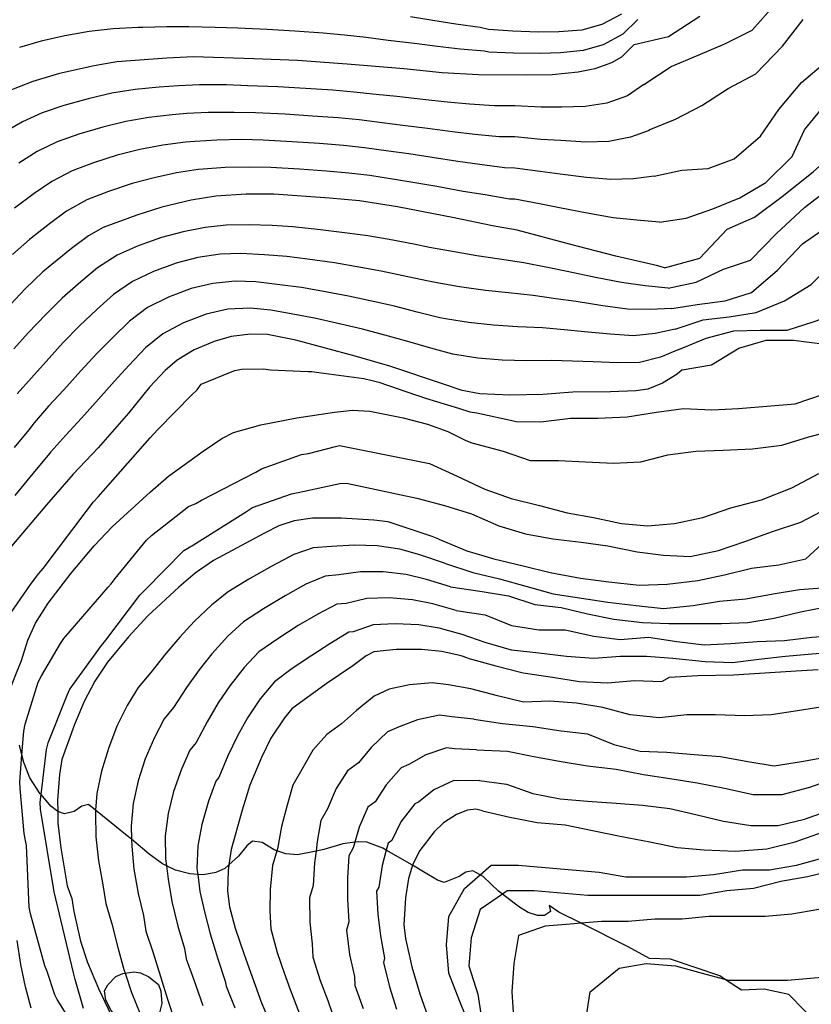
# Model space of a CAD drawing. Units: inches. Extents: x 693088 to 696785, y 4161840 to 4164237.
# Drawn here: x 693499 to 693558, y 4162557 to 4162630 of the extents above; entities that cross this region are included whole.
import ezdxf

# ---------------------------------------------------------------- set-up
doc = ezdxf.new("R2010")
doc.units = ezdxf.units.IN
doc.header["$MEASUREMENT"] = 0
doc.layers.add('Cartografia', color=7, linetype='Continuous')

msp = doc.modelspace()

# ---------------------------------------------------------------- linework, layer by layer
at = {"layer": 'Cartografia', "color": 7, "linetype": 'Continuous'}
for points in [[(693547.346, 4162608.822), (693549.26, 4162609.121), (693551.346, 4162609.412), (693553.307, 4162610.035), (693555.267, 4162611.688), (693557.128, 4162613.671), (693559.088, 4162615.033), (693560.974, 4162616.997), (693562.985, 4162618.669), (693564.946, 4162620.342), (693566.228, 4162622.306), (693567.459, 4162624.27), (693569.496, 4162626.234), (693571.23, 4162628.218), (693574.548, 4162632.146)], [(693547.606, 4162607.292), (693549.687, 4162607.973), (693551.648, 4162608.207), (693553.659, 4162608.518), (693555.77, 4162609.412), (693557.781, 4162610.637), (693559.742, 4162612.602), (693560.974, 4162614.566), (693562.708, 4162616.549), (693564.795, 4162618.358), (693566.806, 4162620.342), (693568.767, 4162621.917), (693570.576, 4162624.037), (693572.009, 4162626.098), (693573.618, 4162628.062), (693575.353, 4162630.026), (693576.786, 4162632.068)], [(693548.136, 4162604.252), (693550.311, 4162604.624), (693552.36, 4162605.852), (693554.409, 4162606.458), (693556.458, 4162606.458), (693558.808, 4162606.163), (693561.138, 4162606.163), (693563.187, 4162606.458), (693565.236, 4162607.391), (693567.285, 4162608.618), (693568.752, 4162610.763), (693569.636, 4162612.907), (693570.801, 4162615.052), (693572.267, 4162617.197), (693573.432, 4162619.357), (693575.2, 4162621.501), (693576.948, 4162623.646), (693577.832, 4162625.79), (693578.695, 4162627.951), (693579.579, 4162630.095), (693580.744, 4162632.24)], [(693545.256, 4162625.582), (693547.299, 4162626.934), (693549.31, 4162627.79), (693551.321, 4162628.626), (693553.357, 4162629.657), (693555.142, 4162631.66)], [(693546.036, 4162618.722), (693548.103, 4162619.175), (693550.064, 4162619.292), (693552.025, 4162620.031), (693553.986, 4162621.722), (693555.368, 4162623.726), (693557.052, 4162625.729), (693559.013, 4162627.42), (693561.049, 4162629.229), (693562.884, 4162631.232)], [(693546.426, 4162615.292), (693548.43, 4162615.597), (693550.416, 4162616.277), (693552.427, 4162617.113), (693554.388, 4162618.261), (693556.348, 4162620.206), (693557.279, 4162622.209), (693558.963, 4162624.27), (693560.798, 4162626.39), (693562.482, 4162628.393), (693564.443, 4162629.851), (693566.429, 4162631.718)], [(693546.816, 4162611.862), (693549.447, 4162612.597), (693551.496, 4162614.757), (693553.545, 4162615.674), (693555.594, 4162617.197), (693557.924, 4162619.046), (693559.973, 4162620.88), (693562.022, 4162623.04), (693563.77, 4162625.184), (693565.538, 4162627.329), (693567.587, 4162629.474), (693569.636, 4162631.323)], [(693547.076, 4162610.342), (693549.184, 4162610.793), (693551.22, 4162611.765), (693553.231, 4162612.446), (693555.192, 4162614.43), (693557.279, 4162616.394), (693559.239, 4162617.911), (693561.401, 4162619.642), (693563.287, 4162621.625), (693564.795, 4162623.667), (693566.454, 4162625.631), (693568.415, 4162627.382), (693570.074, 4162629.346), (693571.808, 4162631.31)], [(693547.876, 4162605.772), (693549.913, 4162606.612), (693552, 4162607.156), (693553.96, 4162607.215), (693555.971, 4162607.215), (693557.932, 4162607.837), (693559.943, 4162608.518), (693562.055, 4162609.568), (693563.915, 4162611.61), (693565.297, 4162613.593), (693566.529, 4162615.558), (693568.038, 4162617.6), (693569.269, 4162619.583), (693570.778, 4162621.625), (693572.738, 4162623.667), (693573.97, 4162625.709), (693575.277, 4162627.673), (693577.087, 4162629.735), (693578.369, 4162631.777)], [(693529.486, 4162630.382), (693527.816, 4162630.652)], [(693543.576, 4162630.862), (693542.126, 4162630.072)], [(693544.546, 4162628.572), (693547.097, 4162629.179), (693549.447, 4162630.702)], [(693505.576, 4162629.752), (693503.776, 4162629.562)], [(693507.446, 4162629.862), (693505.576, 4162629.752)], [(693507.796, 4162629.842), (693507.446, 4162629.862)], [(693509.586, 4162629.902), (693507.796, 4162629.842)], [(693511.236, 4162629.912), (693509.586, 4162629.902)], [(693513.186, 4162629.862), (693511.236, 4162629.912)], [(693514.896, 4162629.792), (693513.186, 4162629.862)], [(693517.076, 4162629.702), (693514.896, 4162629.792)], [(693531.196, 4162630.102), (693529.486, 4162630.382)], [(693533.006, 4162629.842), (693531.196, 4162630.102)], [(693533.646, 4162629.702), (693533.006, 4162629.842)], [(693542.126, 4162630.072), (693540.616, 4162629.662)], [(693544.806, 4162630.452), (693543.676, 4162629.362)], [(693545.665, 4162622.209), (693547.626, 4162622.987), (693549.586, 4162624.017), (693551.572, 4162625.301), (693553.634, 4162626.39), (693555.62, 4162628.451), (693557.178, 4162630.454)], [(693501.946, 4162629.242), (693500.176, 4162628.822)], [(693503.776, 4162629.562), (693501.946, 4162629.242)], [(693519.146, 4162629.572), (693517.076, 4162629.702)], [(693521.276, 4162629.422), (693519.146, 4162629.572)], [(693522.866, 4162629.272), (693521.276, 4162629.422)], [(693524.486, 4162629.102), (693522.866, 4162629.272)], [(693526.126, 4162628.892), (693524.486, 4162629.102)], [(693535.456, 4162629.572), (693533.646, 4162629.702)], [(693537.356, 4162629.502), (693535.456, 4162629.572)], [(693538.896, 4162629.522), (693537.356, 4162629.502)], [(693540.616, 4162629.662), (693538.896, 4162629.522)], [(693543.676, 4162629.362), (693542.226, 4162628.552)], [(693500.176, 4162628.822), (693498.556, 4162628.352)], [(693528.106, 4162628.652), (693526.126, 4162628.892)], [(693529.816, 4162628.442), (693528.106, 4162628.652)], [(693531.516, 4162628.242), (693529.816, 4162628.442)], [(693542.226, 4162628.552), (693540.716, 4162628.142)], [(693544.546, 4162628.572), (693543.576, 4162627.622)], [(693509.576, 4162627.562), (693505.846, 4162627.292)], [(693511.586, 4162627.662), (693509.576, 4162627.562)], [(693516.076, 4162627.512), (693511.586, 4162627.662)], [(693533.346, 4162628.082), (693531.516, 4162628.242)], [(693533.666, 4162628.012), (693533.346, 4162628.082)], [(693535.546, 4162627.932), (693533.666, 4162628.012)], [(693537.486, 4162627.902), (693535.546, 4162627.932)], [(693539.036, 4162627.962), (693537.486, 4162627.902)], [(693540.716, 4162628.142), (693539.036, 4162627.962)], [(693543.576, 4162627.622), (693542.836, 4162627.212)], [(693504.136, 4162626.992), (693501.546, 4162626.412)], [(693505.846, 4162627.292), (693504.136, 4162626.992)], [(693519.346, 4162627.382), (693516.076, 4162627.512)], [(693523.076, 4162627.122), (693519.346, 4162627.382)], [(693527.306, 4162626.752), (693523.076, 4162627.122)], [(693542.836, 4162627.212), (693541.596, 4162626.762)], [(693501.546, 4162626.412), (693499.556, 4162625.802)], [(693530.166, 4162626.472), (693527.306, 4162626.752)], [(693532.886, 4162626.322), (693530.166, 4162626.472)], [(693536.496, 4162626.292), (693532.886, 4162626.322)], [(693538.406, 4162626.322), (693536.496, 4162626.292)], [(693540.346, 4162626.522), (693538.406, 4162626.322)], [(693541.596, 4162626.762), (693540.346, 4162626.522)], [(693499.556, 4162625.802), (693497.526, 4162625.022)], [(693509.016, 4162625.392), (693507.216, 4162625.212)], [(693510.446, 4162625.492), (693509.016, 4162625.392)], [(693512.036, 4162625.562), (693510.446, 4162625.492)], [(693514.036, 4162625.552), (693512.036, 4162625.562)], [(693515.646, 4162625.502), (693514.036, 4162625.552)], [(693517.886, 4162625.412), (693515.646, 4162625.502)], [(693519.946, 4162625.302), (693517.886, 4162625.412)], [(693545.256, 4162625.582), (693544.026, 4162624.752)], [(693505.456, 4162624.932), (693503.686, 4162624.522)], [(693507.216, 4162625.212), (693505.456, 4162624.932)], [(693522.006, 4162625.162), (693519.946, 4162625.302)], [(693523.556, 4162625.022), (693522.006, 4162625.162)], [(693525.236, 4162624.852), (693523.556, 4162625.022)], [(693526.786, 4162624.682), (693525.236, 4162624.852)], [(693528.736, 4162624.472), (693526.786, 4162624.682)], [(693544.026, 4162624.752), (693542.486, 4162624.182)], [(693501.886, 4162624.022), (693500.266, 4162623.462)], [(693503.686, 4162624.522), (693501.886, 4162624.022)], [(693530.546, 4162624.272), (693528.736, 4162624.472)], [(693532.216, 4162624.122), (693530.546, 4162624.272)], [(693534.066, 4162623.992), (693532.216, 4162624.122)], [(693535.616, 4162623.982), (693534.066, 4162623.992)], [(693537.586, 4162623.902), (693535.616, 4162623.982)], [(693539.116, 4162623.902), (693537.586, 4162623.902)], [(693540.876, 4162623.952), (693539.116, 4162623.902)], [(693542.486, 4162624.182), (693540.876, 4162623.952)], [(693500.266, 4162623.462), (693498.776, 4162622.802)], [(693508.246, 4162623.132), (693506.516, 4162622.822)], [(693509.986, 4162623.332), (693508.246, 4162623.132)], [(693511.066, 4162623.412), (693509.986, 4162623.332)], [(693512.676, 4162623.502), (693511.066, 4162623.412)], [(693514.616, 4162623.502), (693512.676, 4162623.502)], [(693516.216, 4162623.462), (693514.616, 4162623.502)], [(693518.426, 4162623.362), (693516.216, 4162623.462)], [(693520.466, 4162623.232), (693518.426, 4162623.362)], [(693522.406, 4162623.092), (693520.466, 4162623.232)], [(693498.776, 4162622.802), (693497.356, 4162621.982)], [(693504.786, 4162622.402), (693502.996, 4162621.872)], [(693506.516, 4162622.822), (693504.786, 4162622.402)], [(693523.956, 4162622.942), (693522.406, 4162623.092)], [(693525.696, 4162622.732), (693523.956, 4162622.942)], [(693527.236, 4162622.532), (693525.696, 4162622.732)], [(693529.076, 4162622.302), (693527.236, 4162622.532)], [(693502.996, 4162621.872), (693501.376, 4162621.292)], [(693530.946, 4162622.042), (693529.076, 4162622.302)], [(693532.606, 4162621.852), (693530.946, 4162622.042)], [(693534.446, 4162621.672), (693532.606, 4162621.852)], [(693535.616, 4162621.662), (693534.446, 4162621.672)], [(693537.546, 4162621.482), (693535.616, 4162621.662)], [(693544.256, 4162621.642), (693542.646, 4162621.332)], [(693545.646, 4162622.152), (693544.256, 4162621.642)], [(693501.376, 4162621.292), (693499.876, 4162620.572)], [(693509.276, 4162621.062), (693507.566, 4162620.722)], [(693510.966, 4162621.282), (693509.276, 4162621.062)], [(693511.676, 4162621.322), (693510.966, 4162621.282)], [(693513.316, 4162621.432), (693511.676, 4162621.322)], [(693515.196, 4162621.462), (693513.316, 4162621.432)], [(693516.796, 4162621.412), (693515.196, 4162621.462)], [(693518.956, 4162621.302), (693516.796, 4162621.412)], [(693520.996, 4162621.172), (693518.956, 4162621.302)], [(693522.796, 4162621.032), (693520.996, 4162621.172)], [(693524.366, 4162620.852), (693522.796, 4162621.032)], [(693539.056, 4162621.392), (693537.546, 4162621.482)], [(693540.926, 4162621.282), (693539.056, 4162621.392)], [(693542.646, 4162621.332), (693540.926, 4162621.282)], [(693499.876, 4162620.572), (693498.506, 4162619.712)], [(693505.876, 4162620.292), (693504.106, 4162619.732)], [(693507.566, 4162620.722), (693505.876, 4162620.292)], [(693526.156, 4162620.612), (693524.366, 4162620.852)], [(693527.676, 4162620.392), (693526.156, 4162620.612)], [(693529.426, 4162620.132), (693527.676, 4162620.392)], [(693504.106, 4162619.732), (693502.496, 4162619.122)], [(693531.356, 4162619.822), (693529.426, 4162620.132)], [(693532.996, 4162619.592), (693531.356, 4162619.822)], [(693534.836, 4162619.342), (693532.996, 4162619.592)], [(693502.496, 4162619.122), (693500.986, 4162618.332)], [(693510.306, 4162618.982), (693508.626, 4162618.612)], [(693511.936, 4162619.222), (693510.306, 4162618.982)], [(693512.296, 4162619.242), (693511.936, 4162619.222)], [(693513.956, 4162619.372), (693512.296, 4162619.242)], [(693515.776, 4162619.412), (693513.956, 4162619.372)], [(693517.366, 4162619.372), (693515.776, 4162619.412)], [(693519.496, 4162619.252), (693517.366, 4162619.372)], [(693521.516, 4162619.102), (693519.496, 4162619.252)], [(693523.196, 4162618.962), (693521.516, 4162619.102)], [(693524.766, 4162618.772), (693523.196, 4162618.962)], [(693526.616, 4162618.492), (693524.766, 4162618.772)], [(693535.606, 4162619.332), (693534.836, 4162619.342)], [(693537.506, 4162619.072), (693535.606, 4162619.332)], [(693539.006, 4162618.882), (693537.506, 4162619.072)], [(693540.976, 4162618.622), (693539.006, 4162618.882)], [(693546.036, 4162618.722), (693544.496, 4162618.542)], [(693500.986, 4162618.332), (693499.646, 4162617.442)], [(693506.976, 4162618.172), (693505.216, 4162617.582)], [(693508.626, 4162618.612), (693506.976, 4162618.172)], [(693528.126, 4162618.242), (693526.616, 4162618.492)], [(693529.766, 4162617.962), (693528.126, 4162618.242)], [(693531.756, 4162617.592), (693529.766, 4162617.962)], [(693542.796, 4162618.472), (693540.976, 4162618.622)], [(693544.496, 4162618.542), (693542.796, 4162618.472)], [(693499.646, 4162617.442), (693498.186, 4162616.342)], [(693505.216, 4162617.582), (693503.606, 4162616.952)], [(693513.236, 4162617.232), (693511.396, 4162616.932)], [(693515.506, 4162617.382), (693513.236, 4162617.232)], [(693517.586, 4162617.382), (693515.506, 4162617.382)], [(693521.756, 4162617.072), (693517.586, 4162617.382)], [(693533.386, 4162617.322), (693531.756, 4162617.592)], [(693535.216, 4162617.022), (693533.386, 4162617.322)], [(693503.606, 4162616.952), (693502.086, 4162616.102)], [(693511.396, 4162616.932), (693509.206, 4162616.422)], [(693523.986, 4162616.882), (693521.756, 4162617.072)], [(693526.846, 4162616.432), (693523.986, 4162616.882)], [(693535.606, 4162617.012), (693535.216, 4162617.022)], [(693537.466, 4162616.652), (693535.606, 4162617.012)], [(693538.946, 4162616.372), (693537.466, 4162616.652)], [(693502.086, 4162616.102), (693500.796, 4162615.172)], [(693507.346, 4162615.822), (693504.826, 4162614.882)], [(693509.206, 4162616.422), (693507.346, 4162615.822)], [(693531.066, 4162615.602), (693526.846, 4162616.432)], [(693541.026, 4162615.952), (693538.946, 4162616.372)], [(693542.956, 4162615.622), (693541.026, 4162615.952)], [(693500.796, 4162615.172), (693499.316, 4162614.002)], [(693514.016, 4162615.052), (693512.456, 4162614.892)], [(693515.736, 4162615.082), (693514.016, 4162615.052)], [(693517.456, 4162615.042), (693515.736, 4162615.082)], [(693519.016, 4162614.932), (693517.456, 4162615.042)], [(693533.946, 4162615.002), (693531.066, 4162615.602)], [(693544.726, 4162615.432), (693542.956, 4162615.622)], [(693546.426, 4162615.292), (693544.726, 4162615.432)], [(693504.826, 4162614.882), (693503.726, 4162614.262)], [(693510.796, 4162614.572), (693509.176, 4162614.142)], [(693512.456, 4162614.892), (693510.796, 4162614.572)], [(693521.076, 4162614.722), (693519.016, 4162614.932)], [(693523.066, 4162614.472), (693521.076, 4162614.722)], [(693524.606, 4162614.262), (693523.066, 4162614.472)], [(693535.786, 4162614.692), (693533.946, 4162615.002)], [(693539.706, 4162613.632), (693535.786, 4162614.692)], [(693499.316, 4162614.002), (693498.026, 4162612.862)], [(693503.726, 4162614.262), (693502.446, 4162613.322)], [(693509.176, 4162614.142), (693507.446, 4162613.522)], [(693526.206, 4162613.982), (693524.606, 4162614.262)], [(693528.046, 4162613.632), (693526.206, 4162613.982)], [(693529.236, 4162613.402), (693528.046, 4162613.632)], [(693543.176, 4162612.742), (693539.706, 4162613.632)], [(693502.446, 4162613.322), (693500.296, 4162611.582)], [(693505.866, 4162612.822), (693504.396, 4162611.872)], [(693507.446, 4162613.522), (693505.866, 4162612.822)], [(693513.576, 4162612.882), (693511.906, 4162612.642)], [(693515.126, 4162612.932), (693513.576, 4162612.882)], [(693516.876, 4162612.852), (693515.126, 4162612.932)], [(693518.556, 4162612.722), (693516.876, 4162612.852)], [(693530.786, 4162613.122), (693529.236, 4162613.402)], [(693532.776, 4162612.772), (693530.786, 4162613.122)], [(693510.286, 4162612.232), (693508.576, 4162611.602)], [(693511.906, 4162612.642), (693510.286, 4162612.232)], [(693520.106, 4162612.532), (693518.556, 4162612.722)], [(693522.126, 4162612.242), (693520.106, 4162612.532)], [(693524.096, 4162611.902), (693522.126, 4162612.242)], [(693534.456, 4162612.522), (693532.776, 4162612.772)], [(693536.286, 4162612.252), (693534.456, 4162612.522)], [(693538.056, 4162611.902), (693536.286, 4162612.252)], [(693546.306, 4162612.012), (693543.176, 4162612.742)], [(693500.296, 4162611.582), (693498.986, 4162610.302)], [(693504.396, 4162611.872), (693503.146, 4162610.822)], [(693508.576, 4162611.602), (693507.006, 4162610.852)], [(693525.606, 4162611.632), (693524.096, 4162611.902)], [(693527.246, 4162611.272), (693525.606, 4162611.632)], [(693539.536, 4162611.602), (693538.056, 4162611.902)], [(693541.636, 4162611.152), (693539.536, 4162611.602)], [(693546.816, 4162611.862), (693546.306, 4162612.012)], [(693503.146, 4162610.822), (693501.746, 4162609.592)], [(693507.006, 4162610.852), (693505.596, 4162609.872)], [(693513.026, 4162610.702), (693511.406, 4162610.322)], [(693514.686, 4162610.872), (693513.026, 4162610.702)], [(693516.246, 4162610.822), (693514.686, 4162610.872)], [(693518.026, 4162610.612), (693516.246, 4162610.822)], [(693519.646, 4162610.392), (693518.026, 4162610.612)], [(693529.016, 4162610.892), (693527.246, 4162611.272)], [(693529.916, 4162610.722), (693529.016, 4162610.892)], [(693531.476, 4162610.452), (693529.916, 4162610.722)], [(693543.576, 4162610.772), (693541.636, 4162611.152)], [(693545.346, 4162610.532), (693543.576, 4162610.772)], [(693498.986, 4162610.302), (693497.166, 4162608.352)], [(693505.596, 4162609.872), (693504.346, 4162608.742)], [(693511.406, 4162610.322), (693509.696, 4162609.682)], [(693521.186, 4162610.132), (693519.646, 4162610.392)], [(693523.166, 4162609.752), (693521.186, 4162610.132)], [(693533.406, 4162610.172), (693531.476, 4162610.452)], [(693535.136, 4162609.992), (693533.406, 4162610.172)], [(693536.976, 4162609.812), (693535.136, 4162609.992)], [(693547.076, 4162610.342), (693545.346, 4162610.532)], [(693501.746, 4162609.592), (693500.526, 4162608.392)], [(693509.696, 4162609.682), (693508.136, 4162608.892)], [(693525.136, 4162609.332), (693523.166, 4162609.752)], [(693526.616, 4162608.992), (693525.136, 4162609.332)], [(693538.676, 4162609.562), (693536.976, 4162609.812)], [(693540.186, 4162609.352), (693538.676, 4162609.562)], [(693542.196, 4162609.022), (693540.186, 4162609.352)], [(693500.526, 4162608.392), (693499.216, 4162607.002)], [(693504.346, 4162608.742), (693503.046, 4162607.532)], [(693508.136, 4162608.892), (693506.796, 4162607.882)], [(693512.516, 4162608.412), (693510.826, 4162607.762)], [(693514.136, 4162608.772), (693512.516, 4162608.412)], [(693515.806, 4162608.862), (693514.136, 4162608.772)], [(693517.356, 4162608.702), (693515.806, 4162608.862)], [(693519.166, 4162608.382), (693517.356, 4162608.702)], [(693520.746, 4162608.072), (693519.166, 4162608.382)], [(693528.296, 4162608.562), (693526.616, 4162608.992)], [(693529.996, 4162608.142), (693528.296, 4162608.562)], [(693544.026, 4162608.782), (693542.196, 4162609.022)], [(693545.726, 4162608.752), (693544.026, 4162608.782)], [(693547.346, 4162608.822), (693545.726, 4162608.752)], [(693506.796, 4162607.882), (693505.536, 4162606.652)], [(693510.826, 4162607.762), (693509.276, 4162606.922)], [(693522.276, 4162607.732), (693520.746, 4162608.072)], [(693524.216, 4162607.272), (693522.276, 4162607.732)], [(693530.586, 4162608.032), (693529.996, 4162608.142)], [(693532.156, 4162607.772), (693530.586, 4162608.032)], [(693534.026, 4162607.572), (693532.156, 4162607.772)], [(693499.216, 4162607.002), (693498.146, 4162605.802)], [(693503.046, 4162607.532), (693501.836, 4162606.282)], [(693509.276, 4162606.922), (693507.996, 4162605.882)], [(693515.836, 4162606.912), (693514.396, 4162606.732)], [(693517.106, 4162606.872), (693515.836, 4162606.912)], [(693526.166, 4162606.762), (693524.216, 4162607.272)], [(693535.826, 4162607.452), (693534.026, 4162607.572)], [(693537.676, 4162607.372), (693535.826, 4162607.452)], [(693539.306, 4162607.232), (693537.676, 4162607.372)], [(693540.826, 4162607.092), (693539.306, 4162607.232)], [(693542.746, 4162606.902), (693540.826, 4162607.092)], [(693546.116, 4162606.962), (693544.486, 4162606.782)], [(693547.606, 4162607.292), (693546.116, 4162606.962)], [(693501.836, 4162606.282), (693500.546, 4162604.872)], [(693505.536, 4162606.652), (693504.356, 4162605.462)], [(693513.116, 4162606.362), (693511.636, 4162605.732)], [(693514.396, 4162606.732), (693513.116, 4162606.362)], [(693519.226, 4162606.462), (693517.106, 4162606.872)], [(693523.666, 4162605.252), (693519.226, 4162606.462)], [(693527.616, 4162606.362), (693526.166, 4162606.762)], [(693529.336, 4162605.852), (693527.616, 4162606.362)], [(693544.486, 4162606.782), (693542.746, 4162606.902)], [(693504.356, 4162605.462), (693503.156, 4162604.162)], [(693507.996, 4162605.882), (693506.736, 4162604.572)], [(693511.636, 4162605.732), (693510.346, 4162604.962)], [(693530.966, 4162605.402), (693529.336, 4162605.852)], [(693547.876, 4162605.772), (693546.496, 4162605.182)], [(693500.546, 4162604.872), (693499.446, 4162603.652)], [(693510.346, 4162604.962), (693509.456, 4162604.182)], [(693526.256, 4162604.522), (693523.666, 4162605.252)], [(693531.266, 4162605.352), (693530.966, 4162605.402)], [(693532.846, 4162605.102), (693531.266, 4162605.352)], [(693534.656, 4162604.972), (693532.846, 4162605.102)], [(693536.506, 4162604.922), (693534.656, 4162604.972)], [(693538.366, 4162604.932), (693536.506, 4162604.922)], [(693539.926, 4162604.892), (693538.366, 4162604.932)], [(693541.476, 4162604.842), (693539.926, 4162604.892)], [(693543.306, 4162604.772), (693541.476, 4162604.842)], [(693544.936, 4162604.792), (693543.306, 4162604.772)], [(693546.496, 4162605.182), (693544.936, 4162604.792)], [(693503.156, 4162604.162), (693501.866, 4162602.752)], [(693506.736, 4162604.572), (693505.656, 4162603.402)], [(693509.456, 4162604.182), (693508.296, 4162602.932)], [(693512.146, 4162603.162), (693514.346, 4162604.072)], [(693514.346, 4162604.072), (693514.656, 4162604.192)], [(693514.656, 4162604.192), (693515.166, 4162604.292)], [(693515.166, 4162604.292), (693516.816, 4162604.312)], [(693516.816, 4162604.312), (693517.336, 4162604.252)], [(693517.336, 4162604.252), (693520.156, 4162604.122)], [(693520.156, 4162604.122), (693520.436, 4162604.112)], [(693520.436, 4162604.112), (693520.946, 4162604.052)], [(693520.946, 4162604.052), (693524.316, 4162603.582)], [(693530.346, 4162603.152), (693526.256, 4162604.522)], [(693548.136, 4162604.252), (693547.746, 4162603.912)], [(693499.446, 4162603.652), (693498.386, 4162602.432)], [(693505.656, 4162603.402), (693504.466, 4162602.052)], [(693524.316, 4162603.582), (693524.936, 4162603.452)], [(693524.936, 4162603.452), (693525.436, 4162603.322)], [(693525.436, 4162603.322), (693528.186, 4162602.372)], [(693546.666, 4162603.242), (693545.556, 4162602.792)], [(693547.746, 4162603.912), (693546.666, 4162603.242)], [(693501.866, 4162602.752), (693500.736, 4162601.512)], [(693508.296, 4162602.932), (693506.706, 4162601.002)], [(693511.436, 4162602.352), (693511.846, 4162602.752)], [(693511.846, 4162602.752), (693512.146, 4162603.162)], [(693531.676, 4162602.692), (693530.346, 4162603.152)], [(693532.996, 4162602.442), (693531.676, 4162602.692)], [(693539.936, 4162602.562), (693537.696, 4162602.392)], [(693542.776, 4162602.582), (693539.936, 4162602.562)], [(693544.666, 4162602.672), (693542.776, 4162602.582)], [(693545.556, 4162602.792), (693544.666, 4162602.672)], [(693504.466, 4162602.052), (693503.196, 4162600.622)], [(693508.936, 4162599.792), (693511.436, 4162602.352)], [(693528.186, 4162602.372), (693528.436, 4162602.292)], [(693528.436, 4162602.292), (693528.936, 4162602.122)], [(693528.936, 4162602.122), (693531.386, 4162601.362)], [(693535.236, 4162602.342), (693532.996, 4162602.442)], [(693537.696, 4162602.392), (693535.236, 4162602.342)], [(693537.556, 4162600.342), (693539.783, 4162600.622), (693541.819, 4162600.622), (693544.006, 4162600.719), (693546.218, 4162601.069), (693548.229, 4162601.342), (693550.34, 4162601.244), (693552.351, 4162601.342), (693556.575, 4162601.692), (693558.611, 4162602.392)], [(693500.736, 4162601.512), (693499.656, 4162600.262)], [(693519.306, 4162600.652), (693522.116, 4162601.072)], [(693522.116, 4162601.072), (693523.466, 4162601.212)], [(693523.466, 4162601.212), (693524.766, 4162601.152)], [(693524.766, 4162601.152), (693527.246, 4162600.652)], [(693531.386, 4162601.362), (693532.236, 4162601.102)], [(693532.236, 4162601.102), (693532.756, 4162601.032)], [(693532.756, 4162601.032), (693535.726, 4162600.362)], [(693503.196, 4162600.622), (693502.036, 4162599.362)], [(693506.706, 4162601.002), (693504.446, 4162598.392)], [(693516.606, 4162600.122), (693519.306, 4162600.652)], [(693527.246, 4162600.652), (693529.086, 4162600.172)], [(693529.926, 4162591.562), (693532.011, 4162590.685), (693534.04, 4162590.094), (693536.229, 4162589.581), (693538.258, 4162589.069), (693540.528, 4162588.649), (693542.637, 4162588.385), (693544.907, 4162588.136), (693546.996, 4162588.214), (693549.287, 4162588.478), (693551.295, 4162588.897), (693553.324, 4162589.41), (693555.353, 4162589.659), (693557.382, 4162590.094), (693559.491, 4162592.037), (693561.199, 4162594.166), (693563.228, 4162595.782), (693565.256, 4162597.056), (693567.446, 4162598.082), (693570.796, 4162601.002)], [(693535.726, 4162600.362), (693537.556, 4162600.342)], [(693499.266, 4162599.762), (693498.156, 4162598.422)], [(693499.656, 4162600.262), (693499.266, 4162599.762)], [(693508.586, 4162599.422), (693508.936, 4162599.792)], [(693513.696, 4162599.102), (693514.566, 4162599.562)], [(693514.566, 4162599.562), (693516.606, 4162600.122)], [(693529.086, 4162600.172), (693530.596, 4162599.632)], [(693530.596, 4162599.632), (693531.936, 4162598.962)], [(693532.406, 4162598.772), (693534.73, 4162598.152), (693536.766, 4162597.452), (693538.878, 4162597.452), (693540.889, 4162597.355), (693543, 4162597.258), (693545.036, 4162597.355), (693547.047, 4162597.88), (693549.159, 4162598.152), (693551.195, 4162598.23), (693553.382, 4162598.327), (693555.569, 4162598.6), (693557.605, 4162599.222), (693559.616, 4162599.747)], [(693502.036, 4162599.362), (693500.916, 4162598.102)], [(693504.446, 4162594.742), (693508.346, 4162599.152)], [(693508.346, 4162599.152), (693508.586, 4162599.422)], [(693512.286, 4162598.152), (693513.696, 4162599.102)], [(693531.936, 4162598.962), (693532.406, 4162598.772)], [(693500.916, 4162598.102), (693500.716, 4162597.852)], [(693504.446, 4162598.392), (693502.586, 4162596.432)], [(693509.696, 4162596.292), (693512.286, 4162598.152)], [(693520.186, 4162597.992), (693522.186, 4162598.512)], [(693522.186, 4162598.512), (693522.506, 4162598.582)], [(693522.506, 4162598.582), (693529.216, 4162597.232)], [(693500.716, 4162597.852), (693499.546, 4162596.472)], [(693516.666, 4162596.832), (693519.656, 4162597.902)], [(693519.656, 4162597.902), (693520.186, 4162597.992)], [(693530.356, 4162589.782), (693532.473, 4162589.084), (693534.462, 4162588.602), (693536.43, 4162588.043), (693538.479, 4162587.483), (693542.577, 4162586.862), (693544.686, 4162586.613), (693546.735, 4162586.38), (693548.945, 4162586.613), (693550.914, 4162586.939), (693552.882, 4162587.095), (693554.931, 4162587.483), (693556.9, 4162587.81), (693558.949, 4162587.965), (693560.998, 4162589.162), (693562.143, 4162591.151), (693562.826, 4162593.218), (693564.794, 4162594.57), (693566.763, 4162595.844), (693568.752, 4162597.118), (693569.706, 4162597.622)], [(693516.226, 4162596.582), (693516.666, 4162596.832)], [(693529.216, 4162597.232), (693531.286, 4162596.286), (693533.372, 4162595.313), (693535.333, 4162594.613), (693537.445, 4162594.088), (693539.531, 4162593.543), (693541.492, 4162593.193), (693543.578, 4162592.746), (693545.539, 4162592.571), (693547.55, 4162592.746), (693549.662, 4162593.193), (693551.773, 4162593.913), (693554.061, 4162594.516), (693556.323, 4162595.41), (693558.359, 4162596.48)], [(693499.546, 4162596.472), (693498.206, 4162594.842)], [(693502.586, 4162596.432), (693500.586, 4162594.142)], [(693508.366, 4162595.122), (693509.696, 4162596.292)], [(693512.186, 4162594.482), (693516.226, 4162596.582)], [(693530.796, 4162588.002), (693533.156, 4162587.654), (693535.145, 4162587.328), (693537.113, 4162586.691), (693539.082, 4162586.458), (693541.05, 4162585.976), (693543.019, 4162585.587), (693545.148, 4162585.339), (693547.117, 4162585.261), (693551.074, 4162585.261), (693553.043, 4162585.339), (693555.012, 4162585.665), (693556.98, 4162586.131), (693559.029, 4162586.535), (693560.998, 4162586.939), (693562.986, 4162587.483), (693564.654, 4162589.472), (693565.638, 4162591.462), (693567.305, 4162593.451), (693569.274, 4162595.284), (693570.596, 4162596.512)], [(693505.486, 4162592.502), (693508.366, 4162595.122)], [(693519.406, 4162595.072), (693522.516, 4162595.742)], [(693522.516, 4162595.742), (693523.026, 4162595.762)], [(693523.026, 4162595.762), (693528.286, 4162594.642)], [(693504.096, 4162594.362), (693504.446, 4162594.742)], [(693511.746, 4162594.232), (693512.186, 4162594.482)], [(693515.986, 4162593.942), (693518.896, 4162594.972)], [(693518.896, 4162594.972), (693519.406, 4162595.072)], [(693528.286, 4162594.642), (693530.356, 4162594.088), (693532.367, 4162593.466), (693534.403, 4162592.571), (693536.414, 4162591.968), (693538.45, 4162591.599), (693540.562, 4162591.346), (693542.573, 4162591.074), (693544.76, 4162590.626), (693546.721, 4162590.373), (693548.732, 4162590.276), (693550.843, 4162590.723), (693552.879, 4162591.424), (693554.89, 4162592.143), (693557.002, 4162592.843), (693559.038, 4162593.913)], [(693531.226, 4162586.222), (693533.397, 4162585.898), (693535.366, 4162585.106), (693537.415, 4162584.779), (693539.383, 4162584.779), (693541.512, 4162584.313), (693543.481, 4162584.064), (693545.61, 4162584.235), (693547.72, 4162583.909), (693549.769, 4162583.676), (693551.757, 4162583.754), (693553.726, 4162583.909), (693555.775, 4162583.987), (693557.824, 4162584.235), (693559.933, 4162584.391), (693562.062, 4162584.95), (693564.031, 4162585.976), (693565.698, 4162587.965), (693566.843, 4162589.954), (693568.29, 4162591.943), (693569.113, 4162593.932), (693571.102, 4162594.725), (693571.346, 4162594.902)], [(693500.586, 4162594.142), (693497.956, 4162591.052)], [(693500.326, 4162589.382), (693503.556, 4162593.642)], [(693503.556, 4162593.642), (693504.096, 4162594.362)], [(693508.436, 4162591.852), (693511.206, 4162594.002)], [(693511.206, 4162594.002), (693511.746, 4162594.232)], [(693511.586, 4162591.142), (693515.546, 4162593.652)], [(693515.546, 4162593.652), (693515.986, 4162593.942)], [(693519.096, 4162592.942), (693517.946, 4162592.572)], [(693520.466, 4162593.142), (693519.096, 4162592.942)], [(693522.616, 4162593.152), (693520.466, 4162593.142)], [(693525.076, 4162592.992), (693522.616, 4162593.152)], [(693526.146, 4162592.862), (693525.076, 4162592.992)], [(693504.156, 4162591.072), (693505.486, 4162592.502)], [(693517.946, 4162592.572), (693516.896, 4162592.022)], [(693529.416, 4162591.762), (693526.146, 4162592.862)], [(693505.726, 4162588.632), (693508.066, 4162591.502)], [(693508.066, 4162591.502), (693508.436, 4162591.852)], [(693516.896, 4162592.022), (693513.066, 4162589.972)], [(693529.926, 4162591.562), (693529.416, 4162591.762)], [(693502.426, 4162589.032), (693504.156, 4162591.072)], [(693530.356, 4162589.782), (693528.516, 4162590.392), (693526.996, 4162590.812), (693525.306, 4162591.062), (693523.606, 4162591.112), (693521.896, 4162591.012), (693520.536, 4162590.912), (693519.076, 4162590.412), (693517.426, 4162589.552), (693515.726, 4162588.582), (693514.156, 4162587.632), (693512.936, 4162586.662), (693511.636, 4162585.402), (693510.556, 4162584.242), (693509.496, 4162583.022), (693508.386, 4162581.592), (693507.446, 4162580.462), (693506.616, 4162579.132), (693505.846, 4162577.582), (693505.206, 4162575.912), (693504.686, 4162574.212), (693504.336, 4162572.532), (693504.252, 4162571.288), (693504.236, 4162571.042), (693504.266, 4162569.292), (693504.466, 4162567.492), (693504.766, 4162565.862), (693505.016, 4162564.302), (693505.466, 4162562.782), (693505.926, 4162561.012), (693506.376, 4162559.372), (693506.465, 4162559.105), (693506.946, 4162557.662), (693507.576, 4162556.052)], [(693507.926, 4162587.742), (693510.856, 4162590.712)], [(693510.856, 4162590.712), (693511.146, 4162590.892)], [(693511.146, 4162590.892), (693511.586, 4162591.142)], [(693571.466, 4162591.142), (693569.495, 4162589.721), (693567.988, 4162587.732), (693566.622, 4162585.743), (693564.654, 4162584.546), (693561.761, 4162583.753), (693559.792, 4162583.116), (693557.824, 4162582.961), (693555.855, 4162582.79), (693553.867, 4162582.557), (693551.898, 4162582.324), (693549.849, 4162582.402), (693547.418, 4162582.635), (693545.45, 4162582.79), (693543.481, 4162582.79), (693541.512, 4162582.635), (693539.464, 4162582.79), (693537.415, 4162583.039), (693535.366, 4162583.272), (693533.397, 4162583.831), (693531.666, 4162584.442)], [(693513.066, 4162589.972), (693511.696, 4162589.032)], [(693500.006, 4162588.992), (693500.326, 4162589.382)], [(693499.376, 4162588.182), (693500.006, 4162588.992)], [(693500.696, 4162586.782), (693502.426, 4162589.032)], [(693505.406, 4162588.232), (693505.726, 4162588.632)], [(693530.796, 4162588.002), (693528.996, 4162588.562), (693527.476, 4162588.922), (693525.756, 4162589.122), (693524.076, 4162589.122), (693522.436, 4162588.892), (693521.416, 4162588.812), (693519.976, 4162588.192), (693518.426, 4162587.322), (693516.806, 4162586.352), (693515.316, 4162585.382), (693514.146, 4162584.322), (693512.956, 4162583.002), (693511.996, 4162581.782), (693511.046, 4162580.472), (693510.086, 4162578.972), (693509.376, 4162578.122), (693508.646, 4162576.742), (693507.966, 4162575.132), (693507.436, 4162573.482), (693507.066, 4162571.782), (693506.906, 4162570.092), (693506.938, 4162569.111), (693506.956, 4162568.592), (693507.116, 4162566.882), (693507.446, 4162565.052), (693507.826, 4162563.412), (693508.016, 4162562.242), (693508.526, 4162560.692), (693509.096, 4162558.842), (693509.626, 4162557.142), (693510.186, 4162555.492)], [(693511.696, 4162589.032), (693510.486, 4162587.982)], [(693497.156, 4162584.912), (693497.674, 4162585.675), (693499.376, 4162588.182)], [(693501.876, 4162584.132), (693505.196, 4162587.972)], [(693505.196, 4162587.972), (693505.406, 4162588.232)], [(693510.486, 4162587.982), (693508.166, 4162585.832)], [(693505.026, 4162584.002), (693507.556, 4162587.382)], [(693507.556, 4162587.382), (693507.926, 4162587.742)], [(693531.226, 4162586.222), (693529.466, 4162586.742), (693527.946, 4162587.042), (693526.216, 4162587.172), (693524.546, 4162587.142), (693522.986, 4162586.762), (693522.306, 4162586.712), (693520.866, 4162585.962), (693519.416, 4162585.102), (693517.876, 4162584.122), (693516.466, 4162583.142), (693515.356, 4162581.972), (693514.286, 4162580.592), (693513.426, 4162579.312), (693512.596, 4162577.912), (693511.776, 4162576.362), (693511.306, 4162575.792), (693510.676, 4162574.352), (693510.086, 4162572.682), (693509.676, 4162571.042), (693509.456, 4162569.362), (693509.486, 4162567.642), (693509.55, 4162567.135), (693509.676, 4162566.132), (693509.966, 4162564.462), (693510.416, 4162562.612), (693510.896, 4162560.952), (693511.026, 4162560.172), (693511.596, 4162558.592), (693512.266, 4162556.682)], [(693499.756, 4162585.282), (693500.696, 4162586.782)], [(693574.646, 4162586.812), (693572.468, 4162585.898), (693571.162, 4162583.909), (693569.113, 4162583.116), (693567.145, 4162581.764), (693565.096, 4162580.972), (693562.986, 4162580.335), (693560.857, 4162579.542), (693558.808, 4162579.06), (693556.759, 4162578.734), (693554.791, 4162578.423), (693552.802, 4162578.345), (693550.612, 4162578.423), (693548.483, 4162578.423), (693546.434, 4162578.19), (693544.244, 4162578.423), (693542.195, 4162578.983), (693540.227, 4162579.294), (693538.238, 4162579.449), (693536.27, 4162579.371), (693534.301, 4162579.853), (693532.316, 4162580.382)], [(693508.166, 4162585.832), (693506.716, 4162584.272)], [(693532.536, 4162578.092), (693534.683, 4162577.786), (693536.953, 4162577.553), (693539.082, 4162577.227), (693541.05, 4162576.994), (693543.019, 4162576.201), (693544.988, 4162575.719), (693546.976, 4162575.641), (693549.025, 4162575.47), (693550.994, 4162575.315), (693553.043, 4162574.927), (693555.011, 4162574.6), (693557.06, 4162574.926), (693559.109, 4162575.315), (693561.158, 4162576.03), (693563.207, 4162576.589), (693565.176, 4162576.745), (693567.225, 4162577.382), (693569.194, 4162578.578), (693571.162, 4162580.257), (693572.99, 4162582.324), (693574.436, 4162584.313), (693575.039, 4162585.587)], [(693499.186, 4162584.012), (693499.756, 4162585.282)], [(693531.666, 4162584.442), (693529.946, 4162584.912), (693528.426, 4162585.152), (693526.666, 4162585.232), (693525.016, 4162585.152), (693523.526, 4162584.642), (693523.186, 4162584.612), (693521.766, 4162583.742), (693520.416, 4162582.872), (693518.956, 4162581.892), (693517.626, 4162580.892), (693516.566, 4162579.632), (693515.606, 4162578.192), (693514.866, 4162576.852), (693514.146, 4162575.362), (693513.476, 4162573.742), (693513.236, 4162573.452), (693512.706, 4162571.962), (693512.206, 4162570.232), (693511.906, 4162568.612), (693511.836, 4162566.932), (693511.893, 4162566.48), (693512.056, 4162565.202), (693512.396, 4162563.682), (693512.816, 4162562.052), (693513.396, 4162560.172), (693513.956, 4162558.502), (693514.026, 4162558.112), (693514.656, 4162556.502)], [(693501.616, 4162583.762), (693501.876, 4162584.132)], [(693506.716, 4162584.272), (693505.146, 4162582.372)], [(693532.746, 4162575.812), (693535.064, 4162575.719), (693537.033, 4162575.315), (693539.082, 4162574.927), (693541.05, 4162574.6), (693543.18, 4162574.367), (693545.229, 4162573.963), (693547.197, 4162573.652), (693549.246, 4162573.326), (693551.295, 4162572.937), (693553.425, 4162572.456), (693555.614, 4162572.456), (693557.663, 4162573.015), (693559.712, 4162573.73), (693561.841, 4162574.445), (693563.89, 4162574.833), (693565.939, 4162575.16), (693567.988, 4162575.564), (693569.957, 4162576.512), (693571.925, 4162577.941), (693573.512, 4162579.93), (693575.039, 4162581.92), (693576.325, 4162583.909), (693576.456, 4162584.262)], [(693498.706, 4162582.482), (693499.186, 4162584.012)], [(693500.216, 4162581.332), (693501.616, 4162583.762)], [(693502.336, 4162580.352), (693504.696, 4162583.602)], [(693504.696, 4162583.602), (693505.026, 4162584.002)], [(693532.096, 4162582.662), (693531.596, 4162582.842), (693530.146, 4162583.162), (693528.636, 4162583.302), (693526.726, 4162583.312), (693525.056, 4162583.142), (693524.486, 4162582.842), (693523.496, 4162582.082), (693521.506, 4162580.742), (693518.926, 4162578.872), (693518.376, 4162578.202), (693517.366, 4162576.672), (693516.656, 4162575.242), (693515.796, 4162573.172), (693515.206, 4162571.302), (693514.396, 4162568.362), (693514.219, 4162567.199), (693514.156, 4162566.782), (693514.106, 4162565.232), (693514.276, 4162564.052), (693514.686, 4162562.472), (693515.356, 4162560.502), (693516.656, 4162556.882), (693517.596, 4162554.732)], [(693532.096, 4162582.662), (693534.201, 4162582.091), (693536.229, 4162581.578), (693538.419, 4162581.236), (693540.448, 4162580.91), (693542.537, 4162580.816), (693544.566, 4162580.987), (693546.595, 4162580.91), (693547.166, 4162581.252)], [(693497.926, 4162580.542), (693498.285, 4162581.437), (693498.706, 4162582.482)], [(693505.146, 4162582.372), (693504.196, 4162580.952)], [(693499.956, 4162580.872), (693500.216, 4162581.332)], [(693547.166, 4162581.252), (693549.286, 4162581.372)], [(693549.286, 4162581.372), (693551.966, 4162581.412)], [(693551.966, 4162581.412), (693556.266, 4162581.702)], [(693556.266, 4162581.702), (693558.306, 4162581.822)], [(693498.986, 4162577.722), (693499.956, 4162580.872)], [(693504.196, 4162580.952), (693503.406, 4162579.432)], [(693532.316, 4162580.382), (693530.656, 4162580.682), (693529.436, 4162580.822), (693527.736, 4162580.672), (693526.216, 4162580.352), (693525.086, 4162579.832), (693523.766, 4162578.742), (693522.656, 4162577.742), (693521.556, 4162576.952), (693520.506, 4162575.772), (693519.686, 4162574.342), (693519.016, 4162573.152), (693518.576, 4162571.672), (693518.166, 4162570.082), (693517.846, 4162568.392), (693517.807, 4162568.256), (693517.496, 4162567.152), (693517.306, 4162565.352), (693517.296, 4162563.732), (693517.356, 4162562.402), (693517.836, 4162560.652), (693518.366, 4162559.132), (693518.806, 4162557.872), (693519.506, 4162556.042)], [(693500.696, 4162576.342), (693502.116, 4162579.892)], [(693502.116, 4162579.892), (693502.336, 4162580.352)], [(693503.406, 4162579.432), (693502.686, 4162577.692)], [(693532.536, 4162578.092), (693530.886, 4162578.282), (693529.966, 4162578.392), (693528.336, 4162578.052), (693526.946, 4162577.532), (693526.096, 4162577.142), (693524.876, 4162575.972), (693523.906, 4162574.832), (693523.086, 4162574.242), (693522.236, 4162572.902), (693521.606, 4162571.402), (693521.096, 4162570.512), (693520.836, 4162568.952), (693520.742, 4162568.237), (693520.626, 4162567.352), (693520.516, 4162565.662), (693520.256, 4162564.732), (693520.276, 4162562.922), (693520.456, 4162561.282), (693520.496, 4162560.292), (693521.046, 4162558.552), (693521.616, 4162557.052), (693521.946, 4162556.102)], [(693498.876, 4162577.202), (693498.986, 4162577.722)], [(693502.686, 4162577.692), (693501.736, 4162575.082)], [(693498.586, 4162573.412), (693498.741, 4162575.444), (693498.876, 4162577.202)], [(693498.886, 4162574.852), (693498.741, 4162575.444), (693498.566, 4162576.162)], [(693500.586, 4162575.822), (693500.696, 4162576.342)], [(693500.106, 4162571.882), (693500.175, 4162572.453), (693500.586, 4162575.822)], [(693532.746, 4162575.812), (693531.106, 4162575.882), (693530.506, 4162575.952), (693528.946, 4162575.442), (693527.686, 4162574.722), (693527.116, 4162574.462), (693525.976, 4162573.192), (693525.166, 4162571.922), (693524.606, 4162571.522), (693523.956, 4162570.022), (693523.639, 4162568.906), (693523.516, 4162568.472), (693523.186, 4162567.872), (693523.106, 4162566.242), (693523.096, 4162564.632), (693523.196, 4162562.942), (693523.026, 4162562.322), (693523.256, 4162560.502), (693523.606, 4162558.842), (693523.636, 4162558.172), (693524.266, 4162556.462)], [(693499.346, 4162573.722), (693498.886, 4162574.852)], [(693501.736, 4162575.082), (693501.546, 4162573.952)], [(693501.546, 4162573.952), (693501.396, 4162572.032)], [(693498.606, 4162572.902), (693498.586, 4162573.412)], [(693500.116, 4162572.522), (693499.346, 4162573.722)], [(693532.966, 4162573.522), (693531.336, 4162573.482), (693531.036, 4162573.522), (693529.546, 4162572.822), (693528.416, 4162571.902), (693528.126, 4162571.772), (693527.086, 4162570.422), (693526.416, 4162569.012), (693526.136, 4162568.812), (693525.997, 4162568.3), (693525.686, 4162567.152), (693525.436, 4162565.532), (693525.266, 4162565.232), (693525.366, 4162563.522), (693525.556, 4162561.902), (693525.866, 4162560.212), (693525.786, 4162559.902), (693526.226, 4162558.072), (693526.766, 4162556.392)], [(693532.966, 4162573.522), (693534.984, 4162573.248), (693536.952, 4162572.533), (693539.001, 4162572.129), (693541.05, 4162571.974), (693543.18, 4162571.819), (693545.148, 4162571.663), (693547.197, 4162571.414), (693549.246, 4162570.948), (693551.215, 4162570.466), (693553.264, 4162570.14), (693555.313, 4162570.14), (693557.281, 4162570.622), (693559.33, 4162571.337)], [(693498.916, 4162569.542), (693498.606, 4162572.902)], [(693500.916, 4162571.582), (693500.175, 4162572.453), (693500.116, 4162572.522)], [(693500.126, 4162571.372), (693500.106, 4162571.882)], [(693501.416, 4162571.182), (693501.416, 4162571.183), (693500.916, 4162571.582)], [(693501.396, 4162572.032), (693501.416, 4162571.183), (693501.436, 4162570.312)], [(693503.216, 4162571.582), (693502.646, 4162571.202)], [(693503.726, 4162571.712), (693503.216, 4162571.582)], [(693506.616, 4162569.382), (693504.252, 4162571.288), (693503.726, 4162571.712)], [(693501.156, 4162565.172), (693500.126, 4162571.372)], [(693501.926, 4162571.022), (693501.416, 4162571.182)], [(693502.646, 4162571.202), (693501.926, 4162571.022)], [(693533.186, 4162571.242), (693532.696, 4162571.372), (693532.076, 4162571.292), (693531.246, 4162570.962), (693530.266, 4162570.352), (693529.586, 4162569.662), (693528.516, 4162568.282), (693527.956, 4162567.202), (693527.945, 4162567.166), (693527.656, 4162566.172), (693527.436, 4162564.742), (693527.296, 4162562.702), (693527.436, 4162561.702), (693527.896, 4162559.562), (693528.496, 4162557.562), (693529.386, 4162555.092)], [(693533.186, 4162571.242), (693535.245, 4162570.777), (693537.274, 4162570.358), (693539.383, 4162570.187), (693541.412, 4162569.767), (693543.602, 4162569.332), (693545.711, 4162568.912), (693547.74, 4162568.493), (693549.769, 4162568.322), (693552.119, 4162568.229), (693554.469, 4162568.399), (693556.578, 4162568.912), (693558.688, 4162569.674)], [(693501.436, 4162570.312), (693501.656, 4162568.482)], [(693499.006, 4162569.012), (693498.916, 4162569.542)], [(693508.256, 4162568.002), (693506.938, 4162569.111), (693506.616, 4162569.382)], [(693499.076, 4162568.652), (693499.006, 4162569.012)], [(693499.286, 4162564.032), (693499.076, 4162568.652)], [(693515.566, 4162568.632), (693514.936, 4162567.852)], [(693515.986, 4162568.972), (693515.566, 4162568.632)], [(693516.706, 4162568.862), (693515.986, 4162568.972)], [(693517.616, 4162568.322), (693516.706, 4162568.862)], [(693522.736, 4162568.772), (693521.336, 4162568.362)], [(693523.816, 4162568.932), (693523.639, 4162568.906), (693522.736, 4162568.772)], [(693524.536, 4162568.902), (693523.816, 4162568.932)], [(693525.736, 4162568.452), (693524.536, 4162568.902)], [(693540.908, 4162555.587), (693541.234, 4162557.698), (693543.411, 4162559.46), (693545.439, 4162559.809), (693547.616, 4162559.634), (693549.619, 4162559.092), (693551.301, 4162558.658), (693551.646, 4162558.569), (693556.001, 4162558.569), (693558.003, 4162558.743), (693560.031, 4162558.918), (693562.033, 4162559.286), (693564.21, 4162559.808), (693566.238, 4162560.331), (693568.24, 4162561.028), (693570.243, 4162561.919), (693572.27, 4162562.79), (693574.272, 4162563.507), (693576.3, 4162564.552), (693578.302, 4162565.966), (693581.356, 4162568.602)], [(693501.656, 4162568.482), (693502.116, 4162565.632)], [(693509.266, 4162567.272), (693508.256, 4162568.002)], [(693518.486, 4162568.022), (693517.807, 4162568.256), (693517.616, 4162568.322)], [(693519.346, 4162567.942), (693518.486, 4162568.022)], [(693521.336, 4162568.362), (693520.742, 4162568.237), (693519.346, 4162567.942)], [(693528.896, 4162566.612), (693527.945, 4162567.166), (693525.997, 4162568.3), (693525.736, 4162568.452)], [(693510.236, 4162566.802), (693509.55, 4162567.135), (693509.266, 4162567.272)], [(693514.936, 4162567.852), (693514.219, 4162567.199), (693513.916, 4162566.922)], [(693532.348, 4162554.871), (693531.497, 4162556.982), (693530.672, 4162559.092), (693530.496, 4162561.222), (693530.672, 4162563.333), (693531.848, 4162565.443), (693533.018, 4162566.462), (693533.85, 4162567.186), (693535.878, 4162567.186), (693537.88, 4162567.012), (693539.907, 4162566.837), (693541.91, 4162566.663), (693543.912, 4162566.315), (693548.442, 4162566.315), (693550.47, 4162566.489), (693552.647, 4162566.837), (693554.649, 4162566.837), (693556.677, 4162567.186), (693558.679, 4162567.728)], [(693511.306, 4162566.522), (693510.236, 4162566.802)], [(693512.286, 4162566.452), (693511.893, 4162566.48), (693511.306, 4162566.522)], [(693513.256, 4162566.632), (693512.286, 4162566.452)], [(693513.916, 4162566.922), (693513.256, 4162566.632)], [(693529.816, 4162566.052), (693528.896, 4162566.612)], [(693531.956, 4162566.662), (693531.436, 4162566.332)], [(693532.466, 4162566.752), (693531.956, 4162566.662)], [(693559.68, 4162566.837), (693557.503, 4162566.314), (693555.5, 4162565.966), (693553.473, 4162565.443), (693551.471, 4162565.25), (693549.443, 4162564.901), (693541.059, 4162564.901), (693537.054, 4162565.25), (693535.027, 4162565.25), (693534.679, 4162565.008), (693533.024, 4162563.856), (693532.348, 4162561.745), (693532.173, 4162559.634), (693532.849, 4162557.524), (693533.174, 4162555.413)], [(693533.246, 4162566.342), (693533.018, 4162566.462), (693532.466, 4162566.752)], [(693530.316, 4162565.872), (693529.816, 4162566.052)], [(693531.436, 4162566.332), (693530.316, 4162565.872)], [(693534.386, 4162565.232), (693533.246, 4162566.342)], [(693502.606, 4162559.112), (693501.156, 4162565.172)], [(693502.116, 4162565.632), (693502.486, 4162564.672)], [(693535.876, 4162564.092), (693534.679, 4162565.008), (693534.386, 4162565.232)], [(693502.486, 4162564.672), (693502.626, 4162563.722)], [(693499.386, 4162563.532), (693499.286, 4162564.032)], [(693500.446, 4162559.642), (693499.386, 4162563.532)], [(693502.626, 4162563.722), (693503.116, 4162561.502)], [(693558.354, 4162563.855), (693556.326, 4162563.507), (693554.324, 4162563.333), (693550.119, 4162563.333), (693548.117, 4162563.139), (693546.089, 4162563.139), (693544.087, 4162562.965), (693542.085, 4162562.965), (693540.576, 4162562.835), (693540.057, 4162562.791), (693537.88, 4162562.616), (693535.878, 4162561.919), (693535.527, 4162559.809), (693535.377, 4162557.698), (693535.527, 4162555.413)], [(693536.606, 4162563.632), (693535.876, 4162564.092)], [(693537.316, 4162563.412), (693536.606, 4162563.632)], [(693538.266, 4162563.702), (693537.826, 4162563.422)], [(693538.906, 4162563.672), (693538.176, 4162564.172)], [(693538.176, 4162564.172), (693538.266, 4162563.702)], [(693544.096, 4162561.072), (693540.576, 4162562.835), (693538.906, 4162563.672)], [(693537.826, 4162563.422), (693537.316, 4162563.412)], [(693498.666, 4162559.752), (693498.396, 4162561.552)], [(693503.116, 4162561.502), (693503.656, 4162559.892)], [(693545.686, 4162560.202), (693544.096, 4162561.072)], [(693499.006, 4162558.072), (693498.666, 4162559.752)], [(693503.656, 4162559.892), (693504.476, 4162557.952)], [(693547.256, 4162560.142), (693545.686, 4162560.202)], [(693550.946, 4162558.892), (693547.256, 4162560.142)], [(693500.626, 4162559.222), (693500.446, 4162559.642)], [(693501.216, 4162557.482), (693500.626, 4162559.222)], [(693502.726, 4162558.622), (693502.606, 4162559.112)], [(693506.465, 4162559.105), (693507.106, 4162559.192), (693507.616, 4162559.132), (693508.236, 4162558.832), (693508.966, 4162558.242), (693509.126, 4162557.762), (693509.206, 4162556.832), (693509.036, 4162556.122), (693508.676, 4162555.602), (693508.526, 4162555.532), (693507.821, 4162555.495), (693507.026, 4162555.452), (693506.516, 4162555.522), (693505.796, 4162555.852), (693505.406, 4162556.302), (693505.016, 4162557.082), (693504.926, 4162557.772), (693505.166, 4162558.212), (693505.756, 4162558.842), (693506.296, 4162559.082), (693506.465, 4162559.105)], [(693503.356, 4162556.442), (693502.726, 4162558.622)], [(693552.556, 4162557.832), (693551.301, 4162558.658), (693550.946, 4162558.892)], [(693499.436, 4162556.472), (693499.006, 4162558.072)], [(693504.476, 4162557.952), (693505.666, 4162555.442)], [(693554.256, 4162557.902), (693552.556, 4162557.832)], [(693556.096, 4162557.502), (693554.256, 4162557.902)], [(693501.386, 4162557.132), (693501.216, 4162557.482)], [(693503.096, 4162554.372), (693501.386, 4162557.132)], [(693557.716, 4162555.852), (693557.268, 4162556.308), (693556.096, 4162557.502)]]:
    msp.add_lwpolyline(points, dxfattribs=at)

doc.saveas('drawing.dxf')
